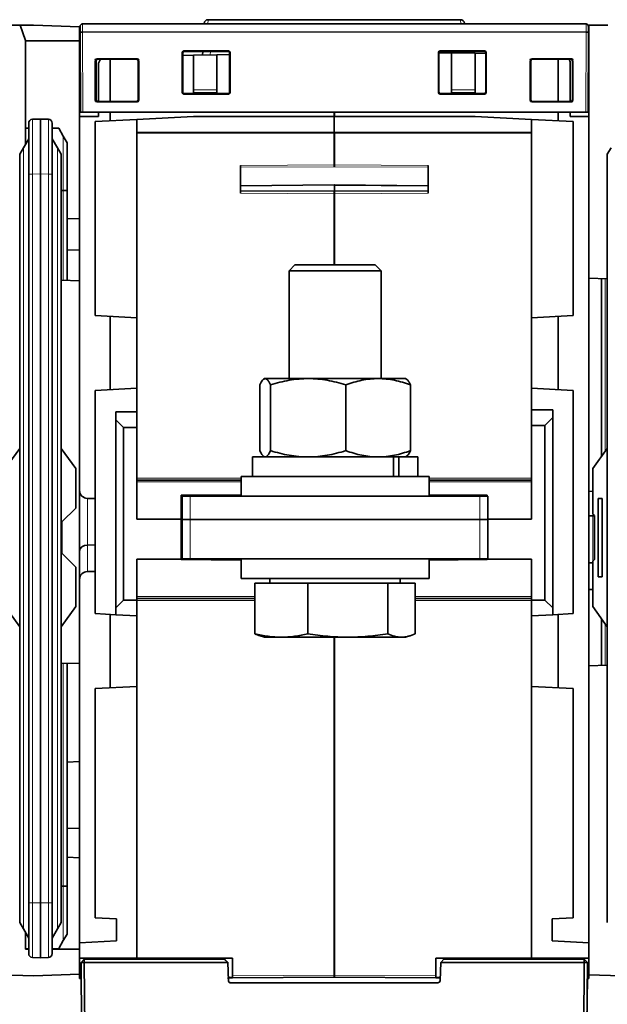
# Model space of a CAD drawing. Units: millimetres. Extents: x 6 to 824, y 10 to 587.
# Drawn here: x 274 to 311, y 507 to 569 of the extents above; entities that cross this region are included whole.
import ezdxf

# ---------------------------------------------------------------- set-up
doc = ezdxf.new("R2010")
doc.units = ezdxf.units.MM
doc.layers.add('1', color=7, linetype='Continuous', true_color=0xffffff)

msp = doc.modelspace()

# ---------------------------------------------------------------- linework, layer by layer
at = {"layer": '1', "color": 18, "linetype": 'Continuous', "lineweight": 35}
for p, q in [((277.526, 569.107), (309.676, 569.107)), ((285.298, 569.145), (285.296, 569.107)), ((301.654, 569.382), (285.548, 569.382)), ((301.906, 569.107), (301.904, 569.145)), ((272.351, 569.037), (273.551, 569.037)), ((273.895, 568.053), (273.551, 569.037)), ((273.551, 569.037), (274.401, 569.037)), ((274.401, 569.037), (277.351, 568.934)), ((277.351, 568.934), (277.351, 568.037)), ((277.376, 568.607), (277.376, 568.957)), ((277.376, 568.592), (277.376, 568.607)), ((277.398, 563.487), (277.376, 568.592)), ((309.826, 568.592), (309.804, 563.487)), ((309.826, 568.957), (309.826, 568.607)), ((309.826, 568.607), (309.826, 568.592)), ((309.851, 569.037), (311.051, 569.037)), ((309.851, 569.037), (309.851, 552.897)), ((277.351, 568.037), (273.899, 568.037)), ((273.901, 568.02), (273.901, 561.443)), ((277.351, 556.701), (277.351, 568.037)), ((283.902, 564.737), (283.902, 567.29)), ((283.935, 564.77), (283.935, 567.256)), ((284.002, 567.39), (286.851, 567.39)), ((284.034, 567.353), (285.204, 567.353)), ((286.817, 567.356), (284.035, 567.356)), ((285.192, 567.121), (285.204, 567.356)), ((286.918, 564.77), (286.917, 567.256)), ((286.951, 567.29), (286.951, 564.737)), ((300.249, 564.737), (300.249, 567.29)), ((300.283, 567.256), (300.282, 564.77)), ((300.283, 567.268), (300.942, 567.268)), ((300.349, 567.39), (303.202, 567.39)), ((303.168, 567.356), (300.383, 567.356)), ((300.942, 567.268), (301.092, 567.265)), ((301.092, 567.266), (301.092, 564.905)), ((302.594, 567.239), (301.092, 567.265)), ((301.997, 567.356), (302.003, 567.249)), ((301.998, 567.353), (303.167, 567.353)), ((302.594, 567.239), (303.268, 567.227)), ((302.594, 567.239), (302.594, 564.905)), ((303.266, 567.227), (303.266, 567.253)), ((303.268, 567.256), (303.268, 564.77)), ((303.302, 567.29), (303.302, 564.737)), ((278.341, 564.238), (278.341, 566.789)), ((278.375, 566.756), (278.375, 564.271)), ((278.401, 564.267), (278.401, 566.757)), ((278.441, 566.889), (281.023, 566.889)), ((280.99, 566.856), (278.475, 566.856)), ((279.303, 564.171), (279.303, 566.856)), ((281.09, 564.271), (281.09, 566.756)), ((281.123, 566.789), (281.123, 564.238)), ((284.608, 567.111), (283.935, 567.099)), ((284.608, 567.111), (286.11, 567.137)), ((284.608, 567.111), (284.608, 564.903)), ((286.917, 567.151), (286.11, 567.137)), ((286.11, 564.903), (286.11, 567.137)), ((306.105, 564.238), (306.105, 566.789)), ((306.138, 566.756), (306.138, 564.271)), ((306.204, 566.889), (308.734, 566.889)), ((308.701, 566.856), (306.238, 566.856)), ((307.899, 564.171), (307.899, 566.856)), ((308.65, 564.171), (308.65, 566.641)), ((308.801, 564.271), (308.801, 566.756)), ((308.834, 566.789), (308.834, 564.238)), ((278.552, 566.513), (278.552, 564.171)), ((284.608, 564.713), (284.608, 564.903)), ((284.608, 564.713), (286.11, 564.713)), ((286.11, 564.903), (286.11, 564.713)), ((301.092, 564.715), (301.092, 564.905)), ((302.594, 564.715), (301.092, 564.715)), ((302.594, 564.905), (302.594, 564.715)), ((281.023, 564.138), (278.441, 564.138)), ((278.475, 564.171), (280.99, 564.171)), ((286.851, 564.637), (284.002, 564.637)), ((284.035, 564.67), (286.818, 564.67)), ((303.202, 564.637), (300.349, 564.637)), ((300.382, 564.67), (303.169, 564.67)), ((308.734, 564.138), (306.204, 564.138)), ((306.238, 564.171), (308.701, 564.171)), ((277.548, 563.487), (277.398, 563.487)), ((277.548, 563.487), (309.654, 563.487)), ((278.552, 563.487), (278.552, 563.214)), ((279.303, 562.936), (279.303, 563.487)), ((293.585, 563.214), (293.585, 563.487)), ((293.617, 563.214), (293.617, 563.487)), ((307.899, 562.936), (307.899, 563.487)), ((308.65, 563.214), (308.65, 563.487)), ((309.804, 563.487), (309.654, 563.487)), ((274.342, 563.027), (274.851, 563.045)), ((274.851, 563.045), (275.36, 563.027)), ((274.851, 559.547), (274.851, 563.045)), ((277.351, 563.214), (278.552, 563.214)), ((278.352, 562.886), (281.005, 563.025)), ((278.352, 562.886), (278.352, 550.51)), ((281.005, 563.025), (284.608, 563.214)), ((281.005, 562.14), (281.005, 563.025)), ((284.608, 563.214), (293.585, 563.214)), ((302.594, 563.214), (293.585, 563.214)), ((293.585, 562.203), (293.585, 563.214)), ((306.197, 563.025), (302.594, 563.214)), ((306.197, 563.025), (308.85, 562.886)), ((306.197, 563.025), (306.197, 562.14)), ((309.851, 563.214), (308.65, 563.214)), ((308.85, 562.886), (308.85, 550.51)), ((274.101, 562.469), (273.901, 562.462)), ((274.101, 559.529), (274.101, 562.777)), ((275.601, 562.777), (275.601, 559.529)), ((275.601, 562.469), (276.017, 562.454)), ((276.017, 562.454), (276.31, 561.948)), ((293.585, 562.203), (293.585, 562.14)), ((293.617, 562.14), (293.617, 562.203)), ((274.101, 561.79), (273.763, 561.204)), ((275.601, 561.79), (275.939, 561.204)), ((276.31, 561.948), (276.551, 561.53)), ((281.005, 562.14), (281.005, 550.371)), ((293.585, 560.127), (293.585, 562.14)), ((293.617, 562.14), (293.617, 560.127)), ((306.197, 550.371), (306.197, 562.14)), ((273.526, 560.794), (273.763, 561.204)), ((275.939, 561.204), (276.176, 560.794)), ((276.551, 561.53), (276.551, 558.487)), ((311.026, 560.794), (311.263, 561.204)), ((273.526, 511.788), (273.526, 560.794)), ((276.176, 560.794), (276.176, 511.788)), ((311.026, 511.788), (311.026, 560.794)), ((287.611, 558.321), (287.611, 560.089)), ((293.585, 560.004), (293.585, 560.127)), ((293.617, 560.127), (293.617, 560.004)), ((299.591, 560.089), (299.591, 558.321)), ((274.101, 513.052), (274.101, 559.529)), ((274.851, 559.547), (274.851, 513.035)), ((275.601, 559.529), (275.601, 513.052)), ((276.176, 558.495), (276.31, 558.494)), ((276.551, 558.487), (276.551, 552.75)), ((287.611, 558.779), (293.585, 558.839)), ((293.601, 558.433), (287.611, 558.471)), ((293.585, 558.858), (293.585, 558.831)), ((293.585, 558.831), (299.591, 558.774)), ((293.585, 558.824), (293.585, 558.831)), ((294.921, 558.818), (293.585, 558.824)), ((293.585, 558.282), (293.585, 558.433)), ((299.591, 558.471), (293.601, 558.433)), ((293.617, 558.823), (293.617, 558.433)), ((293.617, 558.433), (293.617, 558.282)), ((293.585, 553.737), (293.585, 558.282)), ((293.617, 558.282), (293.617, 553.737)), ((276.551, 556.674), (277.351, 556.701)), ((277.351, 556.701), (277.351, 552.722)), ((277.351, 554.672), (276.551, 554.7)), ((291.093, 553.737), (290.718, 553.362)), ((291.093, 553.737), (296.209, 553.737)), ((296.584, 553.362), (296.209, 553.737)), ((276.176, 552.763), (277.351, 552.722)), ((290.718, 553.362), (290.718, 546.487)), ((296.584, 553.362), (290.718, 553.362)), ((296.584, 546.487), (296.584, 553.362)), ((309.851, 539.301), (309.851, 552.897)), ((311.026, 552.856), (309.851, 552.897)), ((310.651, 541.504), (310.651, 552.869)), ((277.351, 552.722), (277.351, 528.341)), ((278.352, 550.51), (281.005, 550.371)), ((279.303, 550.46), (279.303, 545.777)), ((281.005, 545.866), (281.005, 550.371)), ((306.197, 550.371), (308.85, 550.51)), ((306.197, 550.371), (306.197, 545.866)), ((307.899, 545.777), (307.899, 550.46)), ((289.151, 546.487), (289.11, 546.463)), ((289.151, 546.487), (289.191, 546.487)), ((291.941, 546.487), (289.191, 546.487)), ((296.401, 546.487), (291.941, 546.487)), ((298.151, 546.487), (296.401, 546.487)), ((298.192, 546.463), (298.151, 546.487)), ((281.005, 545.866), (278.352, 545.727)), ((281.005, 545.866), (281.005, 544.365)), ((288.844, 546.085), (288.844, 541.889)), ((289.538, 546.085), (289.538, 541.889)), ((294.345, 546.085), (294.345, 541.889)), ((298.457, 546.085), (298.457, 541.889)), ((306.197, 545.866), (308.85, 545.727)), ((306.197, 544.495), (306.197, 545.866)), ((278.352, 531.491), (278.352, 545.727)), ((308.85, 545.727), (308.85, 531.491)), ((281.005, 544.365), (279.653, 544.365)), ((279.653, 543.864), (279.653, 544.365)), ((281.005, 544.365), (281.005, 543.364)), ((307.549, 544.495), (306.197, 544.495)), ((306.197, 543.494), (306.197, 544.495)), ((307.549, 543.995), (307.048, 543.494)), ((307.549, 544.495), (307.549, 543.995)), ((307.549, 531.852), (307.549, 543.995)), ((279.653, 543.864), (279.653, 531.852)), ((280.154, 543.364), (279.653, 543.864)), ((280.154, 543.364), (281.005, 543.364)), ((280.154, 532.353), (280.154, 543.364)), ((281.005, 543.364), (281.005, 537.513)), ((306.197, 543.494), (307.048, 543.494)), ((306.197, 537.513), (306.197, 543.494)), ((307.048, 543.494), (307.048, 532.353)), ((273.526, 542.026), (272.601, 540.741)), ((277.101, 540.741), (276.176, 542.026)), ((288.376, 541.487), (288.376, 540.237)), ((288.376, 541.487), (297.38, 541.487)), ((289.11, 541.51), (289.151, 541.487)), ((297.38, 540.237), (297.38, 541.487)), ((297.717, 541.487), (297.38, 541.487)), ((297.717, 540.237), (297.717, 541.487)), ((297.717, 541.487), (298.926, 541.487)), ((298.151, 541.487), (298.192, 541.51)), ((298.926, 540.237), (298.926, 541.487)), ((311.026, 542.026), (310.101, 540.741)), ((277.101, 540.741), (277.101, 538.216)), ((287.651, 540.237), (287.651, 538.987)), ((287.651, 540.237), (297.541, 540.237)), ((297.541, 540.237), (299.651, 540.237)), ((299.651, 538.987), (299.651, 540.237)), ((310.101, 540.741), (310.101, 537.841)), ((281.005, 540.016), (287.651, 540.016)), ((299.651, 540.016), (306.197, 540.016)), ((287.651, 539.073), (283.832, 539.04)), ((283.832, 539.04), (283.832, 537.513)), ((283.901, 538.987), (284.401, 538.987)), ((283.901, 537.487), (283.901, 538.987)), ((284.401, 538.987), (302.901, 538.987)), ((286.31, 538.987), (286.31, 539.061)), ((303.369, 539.04), (299.651, 539.072)), ((300.892, 539.061), (300.892, 538.987)), ((302.901, 538.987), (303.401, 538.987)), ((303.369, 539.04), (303.369, 538.987)), ((303.401, 538.987), (303.401, 537.487)), ((309.851, 533.022), (309.851, 539.301)), ((310.101, 539.293), (309.851, 539.301)), ((278.352, 538.841), (277.847, 538.845)), ((310.438, 538.841), (310.688, 538.841)), ((310.438, 538.841), (310.438, 533.841)), ((310.688, 533.841), (310.688, 538.841)), ((277.101, 538.216), (276.226, 537.341)), ((310.101, 537.841), (310.201, 537.741)), ((310.201, 534.941), (310.201, 537.741)), ((276.226, 535.341), (276.226, 537.341)), ((281.005, 537.513), (283.832, 537.513)), ((283.832, 537.513), (283.832, 534.961)), ((283.901, 537.487), (284.401, 537.487)), ((283.901, 534.987), (283.901, 537.487)), ((284.401, 537.487), (283.901, 537.487)), ((284.401, 537.487), (302.901, 537.487)), ((284.401, 537.487), (302.901, 537.487)), ((302.901, 537.487), (303.401, 537.487)), ((303.401, 537.487), (302.901, 537.487)), ((303.401, 537.513), (306.197, 537.513)), ((303.401, 537.487), (303.401, 534.987)), ((278.352, 535.871), (277.847, 535.868)), ((276.226, 535.341), (277.101, 534.466)), ((281.005, 534.961), (281.005, 532.353)), ((283.832, 534.961), (281.005, 534.961)), ((283.832, 534.935), (283.832, 534.961)), ((283.832, 534.935), (287.651, 534.902)), ((284.401, 534.987), (283.901, 534.987)), ((284.401, 534.987), (302.901, 534.987)), ((286.31, 534.914), (286.31, 534.987)), ((287.651, 534.987), (287.651, 533.737)), ((299.651, 533.737), (299.651, 534.987)), ((299.651, 534.903), (303.369, 534.935)), ((300.892, 534.987), (300.892, 534.914)), ((303.401, 534.987), (302.901, 534.987)), ((303.369, 534.961), (303.369, 534.987)), ((303.369, 534.935), (303.369, 534.961)), ((306.197, 534.961), (303.369, 534.961)), ((306.197, 532.353), (306.197, 534.961)), ((310.201, 534.941), (310.101, 534.841)), ((310.101, 534.841), (310.101, 531.941)), ((277.101, 534.466), (277.101, 531.941)), ((277.847, 534.179), (278.352, 534.184)), ((287.651, 533.737), (297.541, 533.737)), ((288.54, 533.437), (291.91, 533.437)), ((288.54, 530.2), (288.54, 533.437)), ((289.493, 533.737), (289.493, 533.437)), ((291.91, 533.437), (297.02, 533.437)), ((291.91, 530.2), (291.91, 533.437)), ((297.02, 533.437), (298.761, 533.437)), ((297.02, 530.2), (297.02, 533.437)), ((297.541, 533.737), (299.651, 533.737)), ((297.808, 533.437), (297.808, 533.737)), ((298.761, 530.2), (298.761, 533.437)), ((310.438, 533.841), (310.688, 533.841)), ((310.101, 533.031), (309.851, 533.022)), ((309.851, 528.166), (309.851, 533.022)), ((279.653, 531.852), (280.154, 532.353)), ((281.005, 532.353), (280.154, 532.353)), ((288.54, 532.458), (281.005, 532.458)), ((281.005, 532.353), (281.005, 531.352)), ((306.197, 532.458), (298.761, 532.458)), ((307.048, 532.353), (306.197, 532.353)), ((306.197, 531.352), (306.197, 532.353)), ((307.048, 532.353), (307.549, 531.852)), ((272.601, 531.941), (273.526, 530.656)), ((276.176, 530.656), (277.101, 531.941)), ((279.653, 531.423), (278.352, 531.491)), ((279.303, 531.441), (279.303, 526.758)), ((279.653, 531.423), (279.653, 531.852)), ((279.653, 531.423), (281.005, 531.352)), ((306.197, 531.352), (307.549, 531.423)), ((307.549, 531.852), (307.549, 531.423)), ((307.549, 531.423), (308.85, 531.491)), ((307.899, 526.758), (307.899, 531.441)), ((310.101, 531.941), (311.026, 530.656)), ((281.005, 526.847), (281.005, 531.352)), ((306.197, 531.352), (306.197, 526.847)), ((310.651, 528.194), (310.651, 531.177)), ((288.875, 530.071), (289.151, 529.987)), ((289.151, 529.987), (290.225, 529.987)), ((290.225, 529.987), (294.465, 529.987)), ((293.585, 508.419), (293.585, 529.987)), ((293.617, 529.987), (293.617, 508.419)), ((294.465, 529.987), (297.891, 529.987)), ((298.151, 529.987), (297.891, 529.987)), ((298.151, 529.987), (298.427, 530.071)), ((276.176, 528.3), (277.351, 528.341)), ((276.551, 528.313), (276.551, 514.11)), ((277.351, 522.051), (277.351, 528.341)), ((311.026, 528.207), (309.851, 528.166)), ((309.851, 528.166), (309.851, 508.458)), ((278.352, 526.708), (281.005, 526.847)), ((278.352, 512.083), (278.352, 526.708)), ((281.005, 526.847), (281.005, 509.51)), ((306.197, 526.847), (308.85, 526.708)), ((306.197, 509.51), (306.197, 526.847)), ((308.85, 526.708), (308.85, 512.083)), ((276.551, 522.024), (277.351, 522.051)), ((277.351, 515.923), (277.351, 522.051)), ((276.551, 517.774), (277.351, 517.801)), ((276.551, 515.95), (277.351, 515.922)), ((277.351, 510.488), (277.351, 515.922)), ((276.176, 514.102), (276.31, 514.102)), ((276.551, 514.11), (276.551, 511.052)), ((274.101, 509.804), (274.101, 513.052)), ((274.851, 509.537), (274.851, 513.035)), ((275.601, 513.052), (275.601, 509.804)), ((278.352, 512.083), (279.703, 512.013)), ((279.703, 512.013), (279.703, 510.611)), ((308.85, 512.083), (307.499, 512.013)), ((307.499, 510.611), (307.499, 512.013)), ((273.763, 511.377), (273.526, 511.788)), ((274.101, 510.792), (273.763, 511.377)), ((275.939, 511.377), (275.601, 510.792)), ((276.176, 511.788), (275.939, 511.377)), ((273.901, 510.087), (273.901, 511.138)), ((276.551, 511.052), (276.31, 510.634)), ((274.101, 510.113), (273.901, 510.12)), ((273.901, 510.087), (274.101, 510.087)), ((275.601, 510.113), (276.017, 510.128)), ((275.601, 510.087), (277.351, 510.087)), ((276.31, 510.634), (276.017, 510.128)), ((277.351, 510.488), (279.703, 510.611)), ((277.351, 510.488), (277.351, 510.087)), ((277.351, 510.087), (277.351, 508.49)), ((307.499, 510.611), (309.851, 510.488)), ((274.851, 509.537), (274.342, 509.555)), ((275.36, 509.555), (274.851, 509.537)), ((281.005, 509.51), (277.351, 509.51)), ((277.44, 509.232), (277.644, 509.437)), ((277.644, 509.437), (277.643, 509.232)), ((277.644, 509.437), (286.6, 509.437)), ((280.105, 509.51), (280.105, 509.438)), ((287.111, 509.51), (281.005, 509.51)), ((284.108, 509.437), (284.108, 509.51)), ((285.509, 509.51), (285.509, 509.437)), ((285.609, 509.51), (285.609, 509.437)), ((286.6, 509.437), (286.601, 509.437)), ((286.804, 509.24), (286.6, 509.437)), ((286.61, 509.429), (286.61, 509.51)), ((287.111, 508.385), (287.111, 509.51)), ((300.091, 509.51), (300.091, 508.385)), ((300.091, 509.51), (306.197, 509.51)), ((300.598, 509.437), (300.395, 509.24)), ((300.592, 509.51), (300.592, 509.431)), ((300.598, 509.437), (309.555, 509.437)), ((301.593, 509.437), (301.593, 509.51)), ((301.693, 509.437), (301.693, 509.51)), ((303.094, 509.51), (303.094, 509.437)), ((305.105, 509.51), (305.105, 509.438)), ((306.197, 509.51), (309.851, 509.51)), ((309.555, 509.437), (309.558, 509.437)), ((309.758, 509.232), (309.555, 509.437)), ((309.555, 509.437), (309.555, 509.232)), ((309.558, 509.437), (309.762, 509.232)), ((277.44, 509.232), (277.643, 509.232)), ((277.524, 499.639), (277.44, 509.232)), ((286.804, 509.232), (277.643, 509.232)), ((277.643, 509.232), (277.727, 499.639)), ((286.804, 509.241), (286.805, 509.24)), ((286.805, 509.24), (286.804, 509.24)), ((286.804, 509.24), (286.804, 509.232)), ((286.844, 508.082), (286.804, 509.232)), ((286.846, 508.066), (286.805, 509.24)), ((300.354, 508.082), (300.394, 509.232)), ((300.394, 509.232), (300.395, 509.24)), ((309.555, 509.232), (300.394, 509.232)), ((309.471, 499.639), (309.555, 509.232)), ((309.555, 509.232), (309.758, 509.232)), ((309.758, 509.232), (309.675, 499.639)), ((309.678, 499.639), (309.762, 509.232)), ((309.762, 509.232), (309.758, 509.232)), ((272.351, 508.458), (274.401, 508.387)), ((277.351, 508.49), (274.401, 508.387)), ((277.351, 508.49), (277.351, 508.284)), ((277.351, 508.284), (277.448, 508.284)), ((277.351, 508.209), (277.351, 508.284)), ((277.351, 508.209), (277.449, 508.209)), ((286.838, 508.284), (287.111, 508.284)), ((286.839, 508.284), (286.847, 508.058)), ((286.848, 508.082), (286.841, 508.284)), ((286.841, 508.259), (286.869, 508.259)), ((287.111, 508.26), (286.869, 508.259)), ((287.111, 508.26), (287.111, 508.385)), ((293.601, 508.294), (287.111, 508.26)), ((293.585, 508.294), (293.585, 508.419)), ((300.091, 508.26), (293.601, 508.294)), ((293.617, 508.419), (293.617, 508.294)), ((300.091, 508.385), (300.091, 508.26)), ((300.091, 508.284), (300.361, 508.284)), ((300.333, 508.259), (300.091, 508.26)), ((300.333, 508.259), (300.36, 508.259)), ((309.676, 499.639), (309.752, 508.336)), ((309.677, 499.639), (309.753, 508.336)), ((309.753, 508.336), (309.752, 508.335)), ((309.752, 508.336), (309.753, 508.336)), ((309.753, 508.284), (309.851, 508.284)), ((309.753, 508.209), (309.851, 508.209)), ((309.851, 508.458), (309.851, 508.284)), ((309.851, 508.458), (311.901, 508.387)), ((309.851, 508.209), (309.851, 508.284)), ((286.844, 508.08), (286.844, 508.082)), ((300.204, 507.937), (286.994, 507.937)), ((286.995, 507.937), (300.204, 507.937))]:
    msp.add_line(p, q, dxfattribs=at)
at = {"layer": '1', "color": 8, "linetype": 'Continuous', "lineweight": 18}
for p, q in [((277.526, 569.107), (277.526, 568.607)), ((285.533, 569.107), (285.548, 569.382)), ((301.654, 569.382), (301.668, 569.107)), ((309.676, 568.607), (309.676, 569.107)), ((277.526, 568.607), (277.376, 568.607)), ((309.676, 568.607), (277.526, 568.607)), ((277.526, 568.607), (277.526, 568.592)), ((277.526, 568.592), (277.548, 563.487)), ((309.676, 568.592), (277.526, 568.592)), ((309.654, 563.487), (309.676, 568.592)), ((309.826, 568.607), (309.676, 568.607)), ((309.676, 568.592), (309.676, 568.607)), ((283.935, 567.256), (283.902, 567.29)), ((284.002, 567.39), (284.035, 567.356)), ((285.704, 567.356), (285.692, 567.13)), ((286.817, 567.356), (286.851, 567.39)), ((286.951, 567.29), (286.917, 567.256)), ((300.283, 567.256), (300.249, 567.29)), ((300.349, 567.39), (300.383, 567.356)), ((301.503, 567.258), (301.498, 567.356)), ((303.168, 567.356), (303.202, 567.39)), ((303.302, 567.29), (303.268, 567.256)), ((278.375, 566.756), (278.341, 566.789)), ((278.441, 566.889), (278.475, 566.856)), ((280.99, 566.856), (281.023, 566.889)), ((281.123, 566.789), (281.09, 566.756)), ((306.138, 566.756), (306.105, 566.789)), ((306.204, 566.889), (306.238, 566.856)), ((308.701, 566.856), (308.734, 566.889)), ((308.834, 566.789), (308.801, 566.756)), ((283.902, 564.737), (283.935, 564.77)), ((284.608, 564.903), (286.11, 564.903)), ((286.918, 564.77), (286.951, 564.737)), ((300.249, 564.737), (300.282, 564.77)), ((302.594, 564.905), (301.092, 564.905)), ((303.268, 564.77), (303.302, 564.737)), ((278.341, 564.238), (278.375, 564.271)), ((278.475, 564.171), (278.441, 564.138)), ((281.023, 564.138), (280.99, 564.171)), ((281.09, 564.271), (281.123, 564.238)), ((284.035, 564.67), (284.002, 564.637)), ((286.851, 564.637), (286.818, 564.67)), ((300.382, 564.67), (300.349, 564.637)), ((303.202, 564.637), (303.169, 564.67)), ((306.105, 564.238), (306.138, 564.271)), ((306.238, 564.171), (306.204, 564.138)), ((308.734, 564.138), (308.701, 564.171)), ((308.801, 564.271), (308.834, 564.238)), ((281.005, 562.203), (293.585, 562.203)), ((306.197, 562.203), (293.585, 562.203)), ((276.31, 558.494), (276.31, 561.948)), ((281.005, 562.14), (293.617, 562.14)), ((306.197, 562.14), (293.585, 562.14)), ((273.763, 561.204), (273.763, 511.377)), ((275.939, 511.377), (275.939, 561.204)), ((293.617, 560.127), (287.611, 560.089)), ((293.617, 560.004), (287.611, 559.966)), ((293.585, 560.127), (299.591, 560.089)), ((293.585, 560.004), (299.591, 559.966)), ((274.342, 559.529), (274.101, 559.529)), ((274.851, 559.547), (274.342, 559.529)), ((274.342, 559.529), (274.342, 513.052)), ((275.36, 559.529), (274.851, 559.547)), ((275.601, 559.529), (275.36, 559.529)), ((275.36, 513.052), (275.36, 559.529)), ((276.31, 552.758), (276.31, 558.494)), ((293.617, 558.867), (287.611, 558.806)), ((293.585, 558.858), (299.591, 558.801)), ((293.617, 558.282), (287.611, 558.321)), ((293.585, 558.282), (299.591, 558.321)), ((310.892, 552.86), (310.892, 541.84)), ((287.651, 540.141), (281.005, 540.141)), ((281.005, 539.891), (287.651, 539.891)), ((306.197, 540.141), (299.651, 540.141)), ((299.651, 539.891), (306.197, 539.891)), ((284.401, 538.987), (284.401, 537.487)), ((285.809, 539.057), (285.809, 538.987)), ((287.651, 539.01), (286.31, 539.01)), ((301.392, 538.987), (301.392, 539.057)), ((302.901, 537.487), (302.901, 538.987)), ((277.847, 535.868), (277.847, 538.845)), ((310.101, 537.738), (310.101, 534.841)), ((284.401, 537.487), (284.401, 534.987)), ((302.901, 534.987), (302.901, 537.487)), ((277.847, 534.179), (277.847, 535.868)), ((285.809, 534.987), (285.809, 534.918)), ((301.392, 534.918), (301.392, 534.987)), ((288.54, 532.583), (281.005, 532.583)), ((281.005, 532.333), (288.54, 532.333)), ((306.197, 532.583), (298.761, 532.583)), ((298.761, 532.333), (306.197, 532.333)), ((310.892, 530.842), (310.892, 528.203)), ((276.31, 514.102), (276.31, 528.305)), ((276.31, 510.634), (276.31, 514.102)), ((274.342, 513.052), (274.101, 513.052)), ((274.342, 513.052), (274.851, 513.035)), ((274.851, 513.035), (275.36, 513.052)), ((275.601, 513.052), (275.36, 513.052)), ((280.129, 509.51), (280.129, 509.442)), ((281.523, 509.442), (281.523, 509.51)), ((281.65, 509.51), (281.65, 509.442)), ((285.859, 509.437), (285.859, 509.51)), ((301.342, 509.51), (301.342, 509.437)), ((305.129, 509.51), (305.129, 509.442)), ((306.523, 509.442), (306.523, 509.51)), ((306.65, 509.51), (306.65, 509.442)), ((286.869, 508.259), (286.869, 508.284)), ((293.617, 508.419), (287.111, 508.385)), ((300.091, 508.385), (293.585, 508.419)), ((300.333, 508.259), (300.333, 508.284)), ((286.844, 508.082), (286.844, 508.082)), ((286.847, 508.082), (286.848, 508.082))]:
    msp.add_line(p, q, dxfattribs=at)
at = {"layer": '1', "color": 18, "linetype": 'Continuous', "lineweight": 35}
for centre, radius, start, end in [((277.526, 568.957), 0.15, 90, 180), ((285.548, 569.132), 0.25, 90.0107, 177), ((301.654, 569.132), 0.25, 3, 89.98138), ((309.676, 568.957), 0.15, 0, 90), ((273.801, 568.02), 0.1, 0, 19.29005), ((279.053, 566.513), 0.5, 136.7738, 180), ((308.149, 566.641), 0.5, 0, 25.35942), ((274.351, 562.777), 0.25, 92, 180), ((275.351, 562.777), 0.25, 0, 88), ((277.851, 539.346), 0.5, 180, 269.5), ((277.851, 533.679), 0.5, 90.5, 180), ((274.351, 509.804), 0.25, 180, 268), ((275.351, 509.804), 0.25, 272, 0), ((280.086, 509.587), 0.15, 270, 277.59382), ((282.116, 509.587), 0.15, 210.73286, 270), ((305.086, 509.587), 0.15, 270, 277.59379), ((307.116, 509.587), 0.15, 210.74279, 270)]:
    msp.add_arc(centre, radius, start, end, dxfattribs=at)
for centre, major_axis, ratio, start_param, end_param in [((284.002, 567.29), (-0.0708, 0.0708), 0.998783, 5.498396, 7.067975), ((284.035, 567.256), (-0.0756, 0.0656), 0.998924, 5.427393, 6.996971), ((284.034, 567.253), (-0.0756, 0.0656), 0.998924, 5.427393, 6.501331), ((286.817, 567.256), (0.0756, 0.0656), 0.998924, 5.569399, 7.138978), ((286.851, 567.29), (0.0708, 0.0708), 0.998783, 5.498396, 7.067974), ((300.349, 567.29), (-0.0708, 0.0708), 0.998783, 5.498396, 7.067974), ((300.383, 567.256), (-0.0756, 0.0656), 0.998924, 5.427393, 6.996971), ((303.166, 567.253), (0.0756, 0.0656), 0.998924, 5.569399, 7.138978), ((303.168, 567.256), (0.0756, 0.0656), 0.998924, 5.569399, 7.138978), ((303.202, 567.29), (0.0708, 0.0708), 0.998783, 5.498396, 7.067974), ((278.442, 566.789), (0.0708, -0.0708), 0.998783, 2.356803, 3.926382), ((278.475, 566.756), (-0.0756, 0.0656), 0.998924, 5.427393, 6.996971), ((278.501, 566.757), (-0.0756, 0.0656), 0.998924, 5.583543, 6.996971), ((280.99, 566.756), (0.0756, 0.0656), 0.998924, 5.569399, 7.138978), ((281.023, 566.789), (-0.0708, -0.0708), 0.998783, 2.356803, 3.926398), ((306.205, 566.789), (0.0708, -0.0708), 0.998783, 2.356803, 3.926382), ((306.238, 566.756), (-0.0756, 0.0656), 0.998924, 5.427393, 6.996971), ((308.7, 566.756), (0.0756, 0.0656), 0.998924, 5.569399, 7.138978), ((308.734, 566.789), (-0.0708, -0.0708), 0.998783, 2.356803, 3.926398), ((284.002, 564.737), (0.0708, 0.0708), 0.998783, 2.356803, 3.926382), ((284.035, 564.77), (0.0668, 0.0746), 0.998622, 2.301427, 3.871005), ((286.818, 564.77), (-0.0668, 0.0746), 0.998622, 2.41218, 3.981759), ((286.851, 564.737), (-0.0708, 0.0708), 0.998783, 2.356803, 3.926382), ((300.349, 564.737), (0.0708, 0.0708), 0.998783, 2.356804, 3.926382), ((300.382, 564.77), (0.0668, 0.0746), 0.998622, 2.301427, 3.871005), ((303.168, 564.77), (-0.0668, 0.0746), 0.998622, 2.41218, 3.981759), ((303.202, 564.737), (-0.0708, 0.0708), 0.998783, 2.356803, 3.926382), ((278.442, 564.238), (-0.0708, -0.0708), 0.998783, 5.498396, 7.067974), ((278.475, 564.271), (0.0668, 0.0746), 0.998622, 2.301427, 3.871005), ((278.501, 564.267), (0.0668, 0.0746), 0.998622, 2.301427, 3.576589), ((280.99, 564.271), (-0.0668, 0.0746), 0.998622, 2.41218, 3.981759), ((281.023, 564.238), (0.0708, -0.0708), 0.998783, 5.498396, 7.067974), ((306.205, 564.238), (-0.0708, -0.0708), 0.998783, 5.498396, 7.067974), ((306.238, 564.271), (0.0668, 0.0746), 0.998622, 2.301427, 3.871005), ((308.701, 564.271), (-0.0668, 0.0746), 0.998622, 2.41218, 3.981759), ((308.734, 564.238), (0.0708, -0.0708), 0.998783, 5.498396, 7.067974), ((276.301, 558.487), (0.25, 0), 0.03122, 0, 1.53589), ((277.851, 535.462), (0.501, 0), 0.81116, 1.579523, 3.141593), ((276.301, 514.11), (0.25, 0), 0.031205, 4.747296, 6.283185), ((286.994, 508.087), (-0.105, 0.107), 0.999996, 0.832061, 2.367951), ((286.858, 507.782), (-0.01, 0.3), 0.00041, 6.281597, 6.716961), ((286.998, 508.087), (0.105, 0.107), 0.999996, 2.379345, 3.841413), ((300.204, 508.087), (-0.105, 0.107), 0.999996, 2.367951, 3.903841)]:
    msp.add_ellipse(centre, major_axis=major_axis, ratio=ratio, start_param=start_param, end_param=end_param, dxfattribs=at)
at = {"layer": '1', "color": 8, "linetype": 'Continuous', "lineweight": 18}
for centre, major_axis, ratio, start_param, end_param in [((274.351, 559.525), (-0.009, 3.502), 0.002489, 0.000081, 1.569659), ((275.351, 559.525), (0.009, 3.502), 0.002489, 4.713526, 6.283105), ((274.351, 513.056), (0.009, 3.502), 0.002489, 1.571934, 3.141512), ((275.351, 513.056), (-0.009, 3.502), 0.002489, 3.141673, 4.711252), ((286.994, 508.087), (0, -0.15), 1, 4.747296, 6.283185), ((286.997, 508.087), (0, 0.15), 1, 1.605703, 3.066163)]:
    msp.add_ellipse(centre, major_axis=major_axis, ratio=ratio, start_param=start_param, end_param=end_param, dxfattribs=at)
at = {"layer": '1', "color": 18, "linetype": 'Continuous', "lineweight": 35}
for points, knots in [([(277.526, 568.592), (277.506, 568.592), (277.486, 568.592), (277.45, 568.592), (277.433, 568.592), (277.406, 568.592), (277.395, 568.592), (277.38, 568.592), (277.376, 568.592), (277.376, 568.592)], [0, 0, 0, 0, 0.25, 0.25, 0.5, 0.5, 0.75, 0.75, 1, 1, 1, 1]), ([(309.826, 568.592), (309.826, 568.592), (309.822, 568.592), (309.807, 568.592), (309.796, 568.592), (309.768, 568.592), (309.752, 568.592), (309.715, 568.592), (309.696, 568.592), (309.676, 568.592)], [0, 0, 0, 0, 0.25, 0.25, 0.5, 0.5, 0.75, 0.75, 1, 1, 1, 1]), ([(289.191, 546.487), (289.162, 546.487), (289.132, 546.478), (289.099, 546.457), (289.096, 546.454), (289.088, 546.449), (289.077, 546.441), (289.051, 546.419), (289.03, 546.395), (288.986, 546.342), (288.957, 546.3), (288.901, 546.201), (288.872, 546.146), (288.844, 546.085)], [0, 0, 0, 0, 0.25, 0.25, 0.28125, 0.28125, 0.3125, 0.375, 0.5, 0.5, 0.75, 0.75, 1, 1, 1, 1]), ([(289.538, 546.085), (289.51, 546.146), (289.481, 546.202), (289.445, 546.264), (289.438, 546.276), (289.424, 546.299), (289.402, 546.332), (289.38, 546.362), (289.337, 546.414), (289.308, 546.441), (289.25, 546.478), (289.22, 546.487), (289.191, 546.487)], [0, 0, 0, 0, 0.25, 0.25, 0.3125, 0.3125, 0.375, 0.5, 0.5, 0.75, 0.75, 1, 1, 1, 1]), ([(291.941, 546.487), (291.89, 546.487), (291.839, 546.486), (291.762, 546.485), (291.737, 546.484), (291.686, 546.482), (291.558, 546.477), (291.431, 546.468), (291.127, 546.441), (290.926, 546.413), (290.326, 546.308), (289.93, 546.207), (289.538, 546.085)], [0, 0, 0, 0, 0.0625, 0.0625, 0.09375, 0.09375, 0.125, 0.25, 0.25, 0.5, 0.5, 1, 1, 1, 1]), ([(294.345, 546.085), (293.951, 546.208), (293.555, 546.309), (292.955, 546.414), (292.754, 546.441), (292.349, 546.477), (292.146, 546.487), (291.941, 546.487)], [0, 0, 0, 0, 0.5, 0.5, 0.75, 0.75, 1, 1, 1, 1]), ([(296.401, 546.487), (296.357, 546.487), (296.314, 546.486), (296.248, 546.485), (296.226, 546.484), (296.182, 546.482), (296.073, 546.477), (295.964, 546.468), (295.704, 546.441), (295.532, 546.413), (295.018, 546.308), (294.68, 546.207), (294.345, 546.085)], [0, 0, 0, 0, 0.0625, 0.0625, 0.09375, 0.09375, 0.125, 0.25, 0.25, 0.5, 0.5, 1, 1, 1, 1]), ([(298.457, 546.085), (298.121, 546.208), (297.782, 546.309), (297.269, 546.414), (297.096, 546.441), (296.75, 546.477), (296.576, 546.487), (296.401, 546.487)], [0, 0, 0, 0, 0.5, 0.5, 0.75, 0.75, 1, 1, 1, 1]), ([(298.192, 546.463), (298.194, 546.462), (298.196, 546.461), (298.227, 546.441), (298.256, 546.414), (298.3, 546.362), (298.321, 546.332), (298.343, 546.299), (298.358, 546.276), (298.365, 546.264), (298.401, 546.202), (298.429, 546.146), (298.457, 546.085)], [0, 0, 0, 0, 0.024945, 0.024945, 0.349963, 0.349963, 0.512472, 0.593727, 0.593727, 0.674982, 0.674982, 1, 1, 1, 1]), ([(288.844, 541.889), (288.901, 541.766), (288.958, 541.665), (289.045, 541.56), (289.074, 541.533), (289.132, 541.496), (289.162, 541.487), (289.191, 541.487)], [0, 0, 0, 0, 0.5, 0.5, 0.75, 0.75, 1, 1, 1, 1]), ([(289.191, 541.487), (289.221, 541.487), (289.25, 541.496), (289.308, 541.533), (289.337, 541.56), (289.424, 541.665), (289.481, 541.766), (289.538, 541.889)], [0, 0, 0, 0, 0.25, 0.25, 0.5, 0.5, 1, 1, 1, 1]), ([(289.538, 541.889), (289.931, 541.766), (290.327, 541.665), (290.927, 541.56), (291.128, 541.533), (291.533, 541.496), (291.737, 541.487), (291.941, 541.487)], [0, 0, 0, 0, 0.5, 0.5, 0.75, 0.75, 1, 1, 1, 1]), ([(291.941, 541.487), (292.146, 541.487), (292.349, 541.496), (292.754, 541.533), (292.955, 541.56), (293.555, 541.665), (293.951, 541.766), (294.345, 541.889)], [0, 0, 0, 0, 0.25, 0.25, 0.5, 0.5, 1, 1, 1, 1]), ([(294.345, 541.889), (294.681, 541.766), (295.02, 541.665), (295.533, 541.56), (295.705, 541.533), (296.052, 541.496), (296.226, 541.487), (296.401, 541.487)], [0, 0, 0, 0, 0.5, 0.5, 0.75, 0.75, 1, 1, 1, 1]), ([(296.401, 541.487), (296.576, 541.487), (296.75, 541.496), (297.096, 541.533), (297.269, 541.56), (297.782, 541.665), (298.121, 541.766), (298.457, 541.889)], [0, 0, 0, 0, 0.25, 0.25, 0.5, 0.5, 1, 1, 1, 1]), ([(298.457, 541.889), (298.401, 541.766), (298.344, 541.665), (298.257, 541.56), (298.228, 541.533), (298.196, 541.513), (298.194, 541.512), (298.192, 541.51)], [0, 0, 0, 0, 0.648943, 0.648943, 0.973414, 0.973414, 1, 1, 1, 1]), ([(290.225, 529.987), (290.085, 529.987), (289.945, 529.992), (289.664, 530.011), (289.524, 530.025), (289.243, 530.061), (289.102, 530.084), (288.821, 530.137), (288.68, 530.167), (288.54, 530.2)], [0, 0, 0, 0, 0.25, 0.25, 0.5, 0.5, 0.75, 0.75, 1, 1, 1, 1]), ([(291.91, 530.2), (291.63, 530.134), (291.349, 530.08), (290.928, 530.025), (290.788, 530.011), (290.507, 529.992), (290.366, 529.987), (290.225, 529.987)], [0, 0, 0, 0, 0.5, 0.5, 0.75, 0.75, 1, 1, 1, 1]), ([(294.465, 529.987), (294.252, 529.987), (294.039, 529.992), (293.613, 530.011), (293.4, 530.025), (292.762, 530.08), (292.336, 530.133), (291.91, 530.2)], [0, 0, 0, 0, 0.25, 0.25, 0.5, 0.5, 1, 1, 1, 1]), ([(297.02, 530.2), (296.594, 530.133), (296.168, 530.08), (295.53, 530.025), (295.317, 530.011), (294.891, 529.992), (294.678, 529.987), (294.465, 529.987)], [0, 0, 0, 0, 0.5, 0.5, 0.75, 0.75, 1, 1, 1, 1]), ([(297.891, 529.987), (297.818, 529.987), (297.746, 529.992), (297.601, 530.011), (297.528, 530.025), (297.31, 530.08), (297.165, 530.133), (297.02, 530.2)], [0, 0, 0, 0, 0.25, 0.25, 0.5, 0.5, 1, 1, 1, 1]), ([(298.761, 530.2), (298.616, 530.133), (298.471, 530.08), (298.253, 530.025), (298.181, 530.011), (298.036, 529.992), (297.963, 529.987), (297.891, 529.987)], [0, 0, 0, 0, 0.5, 0.5, 0.75, 0.75, 1, 1, 1, 1]), ([(280.129, 509.442), (280.121, 509.44), (280.115, 509.44), (280.109, 509.439), (280.108, 509.438), (280.106, 509.438), (280.105, 509.438), (280.105, 509.438)], [0, 0, 0, 0, 0.506624, 0.506624, 0.759936, 0.759936, 1, 1, 1, 1]), ([(280.129, 509.442), (280.144, 509.446), (280.159, 509.452), (280.189, 509.466), (280.203, 509.475), (280.225, 509.491), (280.232, 509.496), (280.241, 509.505), (280.244, 509.507), (280.246, 509.51)], [0, 0, 0, 0, 0.372509, 0.372509, 0.745017, 0.745017, 0.931272, 0.931272, 1, 1, 1, 1]), ([(281.323, 509.51), (281.328, 509.508), (281.332, 509.505), (281.348, 509.496), (281.36, 509.491), (281.396, 509.475), (281.421, 509.466), (281.458, 509.456), (281.471, 509.452), (281.497, 509.447), (281.51, 509.444), (281.523, 509.442)], [0, 0, 0, 0, 0.070912, 0.070912, 0.256729, 0.256729, 0.628365, 0.628365, 0.814182, 0.814182, 1, 1, 1, 1]), ([(281.65, 509.442), (281.645, 509.44), (281.638, 509.44), (281.624, 509.439), (281.62, 509.438), (281.609, 509.438), (281.604, 509.438), (281.596, 509.438), (281.593, 509.438), (281.587, 509.438), (281.584, 509.438), (281.575, 509.438), (281.568, 509.439), (281.559, 509.439), (281.556, 509.439), (281.549, 509.44), (281.546, 509.44), (281.536, 509.441), (281.53, 509.441), (281.523, 509.442)], [0, 0, 0, 0, 0.25, 0.25, 0.375, 0.375, 0.5, 0.5, 0.5625, 0.5625, 0.625, 0.625, 0.75, 0.75, 0.8125, 0.8125, 0.875, 0.875, 1, 1, 1, 1]), ([(281.65, 509.442), (281.661, 509.446), (281.671, 509.452), (281.692, 509.466), (281.702, 509.475), (281.717, 509.491), (281.722, 509.496), (281.728, 509.505), (281.73, 509.507), (281.732, 509.51)], [0, 0, 0, 0, 0.37251, 0.37251, 0.74502, 0.74502, 0.931275, 0.931275, 1, 1, 1, 1]), ([(305.129, 509.442), (305.121, 509.44), (305.115, 509.44), (305.109, 509.439), (305.108, 509.438), (305.106, 509.438), (305.105, 509.438), (305.105, 509.438)], [0, 0, 0, 0, 0.506687, 0.506687, 0.760031, 0.760031, 1, 1, 1, 1]), ([(305.129, 509.442), (305.144, 509.446), (305.159, 509.452), (305.189, 509.466), (305.203, 509.475), (305.225, 509.491), (305.232, 509.496), (305.241, 509.505), (305.244, 509.507), (305.246, 509.51)], [0, 0, 0, 0, 0.372587, 0.372587, 0.745174, 0.745174, 0.931468, 0.931468, 1, 1, 1, 1]), ([(306.324, 509.51), (306.328, 509.507), (306.332, 509.505), (306.349, 509.496), (306.36, 509.491), (306.396, 509.475), (306.421, 509.466), (306.459, 509.456), (306.478, 509.451), (306.497, 509.447), (306.51, 509.444), (306.517, 509.443), (306.523, 509.442)], [0, 0, 0, 0, 0.071473, 0.071473, 0.257179, 0.257179, 0.628589, 0.628589, 0.814295, 0.907147, 0.907147, 1, 1, 1, 1]), ([(306.65, 509.442), (306.645, 509.44), (306.638, 509.44), (306.624, 509.439), (306.62, 509.438), (306.609, 509.438), (306.604, 509.438), (306.596, 509.438), (306.593, 509.438), (306.587, 509.438), (306.584, 509.438), (306.575, 509.438), (306.568, 509.439), (306.559, 509.439), (306.556, 509.439), (306.549, 509.44), (306.546, 509.44), (306.536, 509.441), (306.53, 509.441), (306.523, 509.442)], [0, 0, 0, 0, 0.25, 0.25, 0.375, 0.375, 0.5, 0.5, 0.5625, 0.5625, 0.625, 0.625, 0.75, 0.75, 0.8125, 0.8125, 0.875, 0.875, 1, 1, 1, 1]), ([(306.65, 509.442), (306.661, 509.446), (306.671, 509.452), (306.692, 509.466), (306.702, 509.475), (306.717, 509.491), (306.722, 509.496), (306.728, 509.505), (306.73, 509.507), (306.732, 509.51)], [0, 0, 0, 0, 0.371965, 0.371965, 0.743929, 0.743929, 0.929911, 0.929911, 1, 1, 1, 1]), ([(286.994, 507.937), (286.989, 507.937), (286.978, 507.937), (286.962, 507.94), (286.947, 507.944), (286.933, 507.95), (286.92, 507.956), (286.907, 507.964), (286.896, 507.973), (286.886, 507.982), (286.878, 507.992), (286.87, 508.003), (286.863, 508.013), (286.858, 508.024), (286.854, 508.034), (286.85, 508.044), (286.848, 508.053), (286.846, 508.062), (286.845, 508.068), (286.845, 508.073), (286.845, 508.076), (286.845, 508.078), (286.845, 508.079), (286.844, 508.079), (286.844, 508.079)], [0, 0, 0, 0, 0.073055, 0.14135, 0.208161, 0.273515, 0.337428, 0.399882, 0.46083, 0.520192, 0.57785, 0.633644, 0.687359, 0.738711, 0.787323, 0.832701, 0.874179, 0.910819, 0.940944, 0.961419, 0.973846, 0.983, 0.990787, 1, 1, 1, 1])]:
    msp.add_open_spline(points, degree=3, knots=knots, dxfattribs=at)
for points, degree in [([(310.201, 537.737), (310.084, 537.737), (309.968, 537.737), (309.851, 537.737)], 3), ([(309.851, 534.737), (309.934, 534.737), (310.018, 534.737), (310.101, 534.737)], 3), ([(288.54, 530.2), (288.652, 530.149), (288.763, 530.105), (288.875, 530.071)], 3), ([(286.601, 509.437), (286.805, 509.24)], 1), ([(286.805, 509.241), (286.703, 509.339), (286.602, 509.437)], 2)]:
    msp.add_open_spline(points, degree=degree, dxfattribs=at)
at = {"layer": '1', "color": 8, "linetype": 'Continuous', "lineweight": 18}
msp.add_point((286.847, 508.082), dxfattribs=at)

doc.saveas('drawing.dxf')
